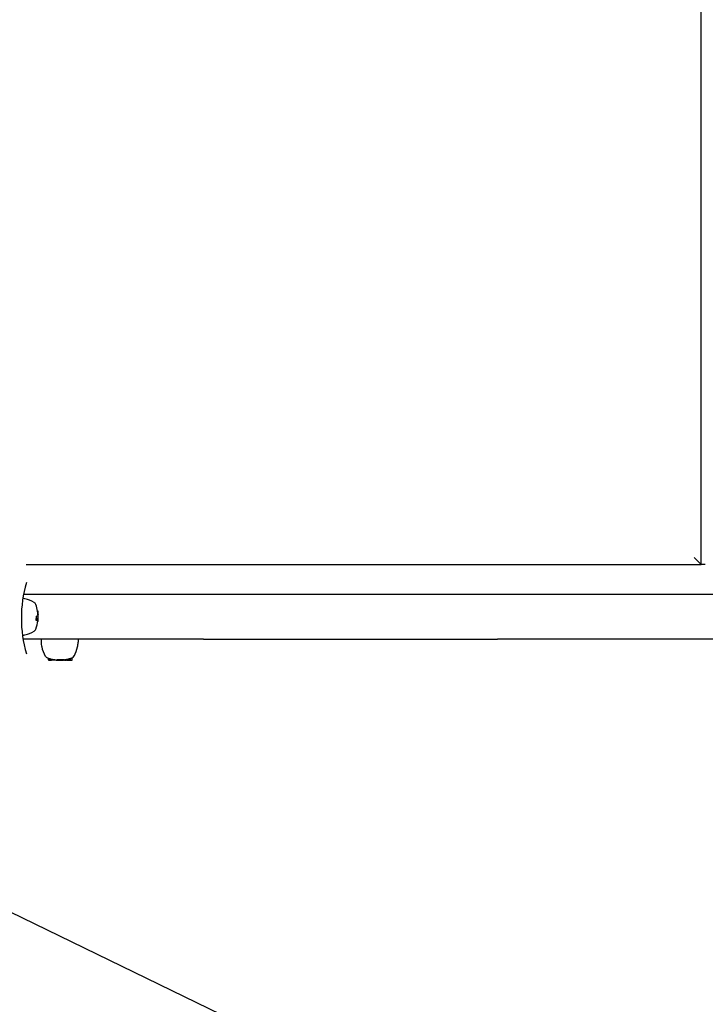
# Model space of a CAD drawing. Extents: x 4613 to 31485, y 2153 to 10628.
# Drawn here: x 11132 to 11624, y 7802 to 8508 of the extents above; entities that cross this region are included whole.
import ezdxf

# ---------------------------------------------------------------- set-up
doc = ezdxf.new("R2010")
doc.units = 0
doc.header["$LTSCALE"] = 30
doc.header["$MEASUREMENT"] = 0
doc.layers.get('0').update_dxf_attribs({"linetype": 'CONTINUOUS'})

# ---------------------------------------------------------------- blocks, each defined once
blk = doc.blocks.new('A$C28E13F38')
for p, q in [((2761.89, 830.96), (2761.89, 1326.96)), ((2756.89, 835.96), (2761.89, 830.96)), ((2277.38, 830.96), (2761.89, 830.96)), ((2764.89, 830.96), (2761.89, 830.96)), ((2404.7, 809.46), (2275.46, 809.46)), ((2615.74, 809.46), (2404.7, 809.46)), ((2909.04, 809.46), (2615.74, 809.46)), ((2285.84, 791.52), (2284.51, 791.52)), ((2285.84, 792.31), (2284.61, 792.31)), ((2285.84, 794.01), (2284.87, 794.01)), ((2286.04, 797.51), (2285.51, 797.51)), ((2286.04, 797.59), (2285.55, 797.59)), ((2286.04, 796.69), (2285.62, 796.69)), ((2286.04, 795.02), (2285.75, 795.02)), ((2286.04, 795.02), (2285.84, 795.02)), ((2286.04, 794.99), (2285.84, 794.99)), ((2286.04, 794.97), (2285.84, 794.97)), ((2286.04, 794.96), (2285.84, 794.96)), ((2286.04, 794.95), (2285.84, 794.95)), ((2286.04, 794.95), (2285.84, 794.95)), ((2285.84, 794.01), (2286.04, 794.01)), ((2285.84, 792.31), (2286.04, 792.31)), ((2286.04, 791.52), (2285.84, 791.52)), ((2286.04, 797.51), (2286.04, 797.59)), ((2286.04, 796.69), (2286.04, 797.51)), ((2286.04, 795.02), (2286.04, 796.69)), ((2286.04, 795.02), (2286.04, 794.99)), ((2286.04, 795.02), (2286.04, 795.02)), ((2286.04, 794.99), (2286.04, 794.97)), ((2286.04, 794.97), (2286.04, 794.96)), ((2286.04, 794.96), (2286.04, 794.95)), ((2286.04, 794.95), (2286.04, 794.95)), ((2286.04, 792.31), (2286.04, 794.01)), ((2286.04, 791.52), (2286.04, 792.31)), ((2286.04, 790.78), (2286.04, 791.52)), ((2285.84, 790.78), (2284.53, 790.78)), ((2286.04, 790.13), (2285.67, 790.13)), ((2286.04, 790.78), (2285.84, 790.78)), ((2286.04, 790.13), (2286.04, 790.78)), ((2404.7, 777.46), (2275.11, 777.46)), ((2288.13, 777.46), (2288.13, 775.17)), ((2314.65, 777.46), (2314.65, 775.17)), ((2404.7, 777.46), (2615.74, 777.46)), ((2909.04, 777.46), (2615.74, 777.46)), ((2293.4, 762.51), (2293.4, 763.76)), ((2293.56, 762.51), (2293.56, 763.71)), ((2293.98, 762.51), (2293.98, 763.58)), ((2294.33, 762.51), (2294.33, 763.48)), ((2295.49, 762.31), (2295.49, 763.17)), ((2295.54, 762.31), (2295.54, 763.15)), ((2295.73, 762.31), (2295.73, 763.11)), ((2295.73, 762.31), (2295.73, 763.11)), ((2295.73, 762.31), (2295.73, 763.1)), ((2295.74, 762.31), (2295.74, 763.1)), ((2295.75, 762.31), (2295.75, 763.1)), ((2295.76, 762.31), (2295.76, 763.1)), ((2306.8, 762.31), (2306.8, 763.05)), ((2306.83, 762.31), (2306.83, 763.06)), ((2307.02, 762.31), (2307.02, 763.11)), ((2308.41, 762.31), (2308.41, 763.47)), ((2308.73, 762.31), (2308.73, 763.55)), ((2309.06, 762.31), (2309.06, 763.66)), ((2310.33, 762.51), (2310.33, 764.11)), ((2293.6, 762.31), (2293.76, 762.31)), ((2293.76, 762.31), (2294.18, 762.31)), ((2294.18, 762.31), (2294.53, 762.31)), ((2294.53, 762.31), (2295.49, 762.31)), ((2295.49, 762.31), (2295.54, 762.31)), ((2295.73, 762.31), (2295.73, 762.31)), ((2295.73, 762.31), (2295.73, 762.31)), ((2295.74, 762.31), (2295.73, 762.31)), ((2295.75, 762.31), (2295.74, 762.31)), ((2295.76, 762.31), (2295.75, 762.31)), ((2295.77, 762.31), (2295.76, 762.31)), ((2296.1, 762.31), (2295.77, 762.31)), ((2296.1, 762.31), (2296.1, 763.03)), ((2297.26, 762.31), (2296.1, 762.31)), ((2297.26, 762.31), (2297.26, 762.81)), ((2297.29, 762.31), (2297.26, 762.31)), ((2297.29, 762.31), (2297.29, 762.8)), ((2297.33, 762.31), (2297.29, 762.31)), ((2297.33, 762.31), (2297.33, 762.79)), ((2297.36, 762.31), (2297.33, 762.31)), ((2297.36, 762.31), (2297.36, 762.79)), ((2297.38, 762.31), (2297.36, 762.31)), ((2297.38, 762.31), (2297.38, 762.78)), ((2297.68, 762.31), (2297.38, 762.31)), ((2297.68, 762.31), (2297.68, 762.74)), ((2298.83, 762.31), (2297.68, 762.31)), ((2298.83, 762.31), (2298.83, 762.6)), ((2298.83, 762.31), (2299.26, 762.31)), ((2299.26, 762.31), (2299.26, 762.56)), ((2299.26, 762.31), (2299.29, 762.31)), ((2299.29, 762.31), (2299.29, 762.6)), ((2299.29, 762.31), (2299.72, 762.31)), ((2299.72, 762.31), (2299.72, 762.73)), ((2299.72, 762.31), (2299.89, 762.31)), ((2299.89, 762.31), (2299.89, 762.84)), ((2299.89, 762.31), (2302.54, 762.31)), ((2302.54, 762.31), (2302.54, 762.82)), ((2302.58, 762.31), (2302.54, 762.31)), ((2302.58, 762.31), (2302.58, 762.82)), ((2302.58, 762.31), (2303.59, 762.31)), ((2303.59, 762.31), (2303.93, 762.31)), ((2304.03, 762.31), (2303.93, 762.31)), ((2304.03, 762.31), (2304.03, 762.9)), ((2304.19, 762.31), (2304.03, 762.31)), ((2304.19, 762.31), (2304.19, 762.89)), ((2304.28, 762.31), (2304.19, 762.31)), ((2304.28, 762.31), (2304.28, 762.87)), ((2304.31, 762.31), (2304.28, 762.31)), ((2304.31, 762.31), (2304.31, 762.83)), ((2304.31, 762.31), (2304.53, 762.31)), ((2304.53, 762.31), (2304.53, 762.66)), ((2304.53, 762.31), (2304.7, 762.31)), ((2304.7, 762.68), (2305.19, 762.76)), ((2305.19, 762.31), (2304.7, 762.31)), ((2305.19, 762.31), (2305.99, 762.31)), ((2305.99, 762.89), (2306.45, 762.98)), ((2306.45, 762.31), (2305.99, 762.31)), ((2306.45, 762.31), (2306.51, 762.31)), ((2306.51, 762.31), (2306.51, 762.99)), ((2306.51, 762.31), (2306.69, 762.31)), ((2306.69, 762.31), (2306.69, 763.03)), ((2306.69, 762.31), (2306.8, 762.31)), ((2306.8, 762.31), (2306.83, 762.31)), ((2306.83, 762.31), (2307.02, 762.31)), ((2307.02, 762.31), (2308.41, 762.31)), ((2308.41, 762.31), (2308.73, 762.31)), ((2308.73, 762.31), (2309.06, 762.31)), ((2309.06, 762.31), (2310.12, 762.31)), ((3251.18, 103.27), (2207.61, 609.92))]:
    blk.add_line(p, q)
at = {"flags": 128}
for points in [[(2310.15, 764.04), (2310.16, 764.04), (2310.17, 764.05), (2310.17, 764.05), (2310.18, 764.05), (2310.19, 764.06), (2310.2, 764.06), (2310.2, 764.06), (2310.21, 764.06), (2310.22, 764.07), (2310.23, 764.07), (2310.23, 764.07), (2310.24, 764.08), (2310.25, 764.08), (2310.26, 764.08), (2310.26, 764.09), (2310.27, 764.09), (2310.28, 764.09), (2310.28, 764.09), (2310.29, 764.1), (2310.3, 764.1), (2310.31, 764.1), (2310.31, 764.11), (2310.32, 764.11), (2310.33, 764.11)], [(2302.58, 762.82), (2302.62, 762.82), (2302.66, 762.82), (2302.7, 762.83), (2302.74, 762.83), (2302.78, 762.83), (2302.82, 762.84), (2302.87, 762.84), (2302.91, 762.85), (2302.95, 762.85), (2302.99, 762.85), (2303.03, 762.86), (2303.08, 762.86), (2303.12, 762.86), (2303.16, 762.87), (2303.21, 762.87), (2303.25, 762.87), (2303.29, 762.87), (2303.33, 762.88), (2303.38, 762.88), (2303.42, 762.88), (2303.46, 762.88), (2303.5, 762.89), (2303.55, 762.89), (2303.59, 762.89)], [(2303.59, 762.89), (2303.6, 762.89), (2303.62, 762.89), (2303.63, 762.89), (2303.65, 762.89), (2303.66, 762.89), (2303.68, 762.9), (2303.69, 762.9), (2303.7, 762.9), (2303.72, 762.9), (2303.73, 762.9), (2303.75, 762.9), (2303.76, 762.9), (2303.78, 762.9), (2303.79, 762.9), (2303.8, 762.9), (2303.82, 762.9), (2303.83, 762.9), (2303.85, 762.9), (2303.86, 762.9), (2303.87, 762.9), (2303.89, 762.9), (2303.9, 762.9), (2303.91, 762.9), (2303.93, 762.9)]]:
    blk.add_lwpolyline(points, dxfattribs=at)
for centre, radius, start, end in [((2366.39, 792.46), 92.5, 163.9969, 196.0031), ((2273.18, 791.72), 15, 77.25542, 83.13408), ((2271.41, 783.86), 23.06, 59.79396, 77.25542), ((2281.5, 801.2), 3, 20.39246, 59.79396), ((2260.69, 793.46), 25.2, 9.25542, 20.39246), ((2260.69, 793.46), 25.2, 1.25688, 3.53629), ((2281.5, 785.73), 3, 300.20604, 339.60754), ((2260.69, 793.46), 25.2, 339.60754, 353.89378), ((2273.18, 795.2), 15, 275.77778, 282.74458), ((2271.41, 803.06), 23.06, 282.74458, 300.20604), ((2303.13, 775.17), 15, 180, 192.74458), ((2310.99, 776.94), 23.06, 192.74458, 210.20604), ((2291.79, 776.94), 23.06, 329.79396, 347.25542), ((2299.65, 775.17), 15, 347.25542, 0), ((2293.65, 766.85), 3, 210.20604, 249.60754), ((2301.39, 787.66), 25.2, 249.60754, 253.46169), ((2301.39, 787.66), 25.19, 253.72898, 256.46309), ((2301.39, 787.66), 25.2, 256.46641, 257.62964), ((2301.39, 787.66), 25.2, 282.42723, 282.91856), ((2301.39, 787.66), 25.19, 282.92173, 286.17365), ((2301.39, 787.66), 25.2, 286.43048, 287.45633), ((2301.39, 787.66), 25.19, 287.73129, 290.35534), ((2309.12, 766.85), 3, 293.70754, 329.79396), ((2293.6, 762.51), 0.204, 180, 270), ((2293.76, 762.51), 0.204, 180, 270), ((2294.18, 762.51), 0.204, 180, 270), ((2294.53, 762.51), 0.204, 180, 270), ((2301.39, 787.66), 25.19, 257.88634, 260.56829), ((2301.39, 787.66), 25.2, 260.57058, 261.26679), ((2301.39, 787.66), 25.19, 261.52544, 264.17331), ((2301.39, 787.66), 25.2, 264.17472, 264.90443), ((2301.39, 787.66), 25.19, 265.1595, 265.23339), ((2301.39, 787.66), 24.87, 266.54481, 272.66453), ((2301.39, 787.66), 25.19, 278.6793, 280.51934), ((2310.12, 762.51), 0.204, 270, 0)]:
    blk.add_arc(centre, radius, start, end)
for centre, major_axis, ratio, start_param, end_param in [((2260.69, 794.93), (24.07, 0), 0.980288, 6.137874, 6.171647), ((2260.69, 794.85), (24.19, 0), 0.980453, 6.110944, 6.142295), ((2260.69, 794.89), (24.2, 0), 0.979222, 6.174101, 6.246393), ((2260.69, 793.91), (25.1, 0), 0.980318, 0.113249, 0.14705), ((2260.69, 795.11), (25.06, 0), 0.7751, 6.278477, 6.36474), ((2294.51, 787.66), (0, -24.2), 0.20279, 6.223041, 6.246394), ((2296.2, 787.66), (0, -24.64), 0.197918, 6.239805, 6.262705), ((2305.49, 787.66), (0, -24.75), 0.499296, 0.09763, 0.106298), ((2306.67, 787.66), (0, -24.62), 0.160453, 0.031801, 0.035343), ((2308.24, 787.66), (0, -24.21), 0.195355, 0.034241, 0.057545), ((2308.64, 787.66), (0, -24.09), 0.201018, 0.063128, 0.086621), ((2297.72, 787.66), (0, -24.92), 0.200922, 6.252331, 6.274979), ((2299.24, 787.66), (0, -25.1), 0.199055, 6.265438, 6.287907), ((2299.37, 787.66), (0, -25.06), 0.631839, 6.278477, 6.305536), ((2299.16, 787.66), (0, -25.1), 0.197425, 0.11325, 0.147052), ((2301.76, 787.66), (0, -25.19), 0.196258, 0.158978, 0.167069), ((2303.89, 787.66), (0, -24.76), 0.84483, 0.001644, 0.006278), ((2304.83, 787.66), (0, -24.79), 0.648898, 6.233299, 6.243318), ((2305.08, 787.66), (0, -24.88), 0.382129, 6.189154, 6.199336), ((2304.64, 787.66), (0, -24.98), 0.114836, 6.158929, 6.170194), ((2302.59, 787.66), (0, -25.13), 0.748603, 0.091588, 0.103222), ((2301.87, 787.66), (0, -25.17), 0.89568, 0.118432, 0.125822), ((2302.46, 787.66), (0, -25.07), 0.906516, 0.176535, 0.179163), ((2303.75, 787.66), (0, -24.93), 0.761316, 0.146024, 0.155474)]:
    blk.add_ellipse(centre, major_axis=major_axis, ratio=ratio, start_param=start_param, end_param=end_param)

msp = doc.modelspace()

# ---------------------------------------------------------------- block references
msp.add_blockref('A$C28E13F38', (8858.85, 7286.12))

doc.saveas('drawing.dxf')
